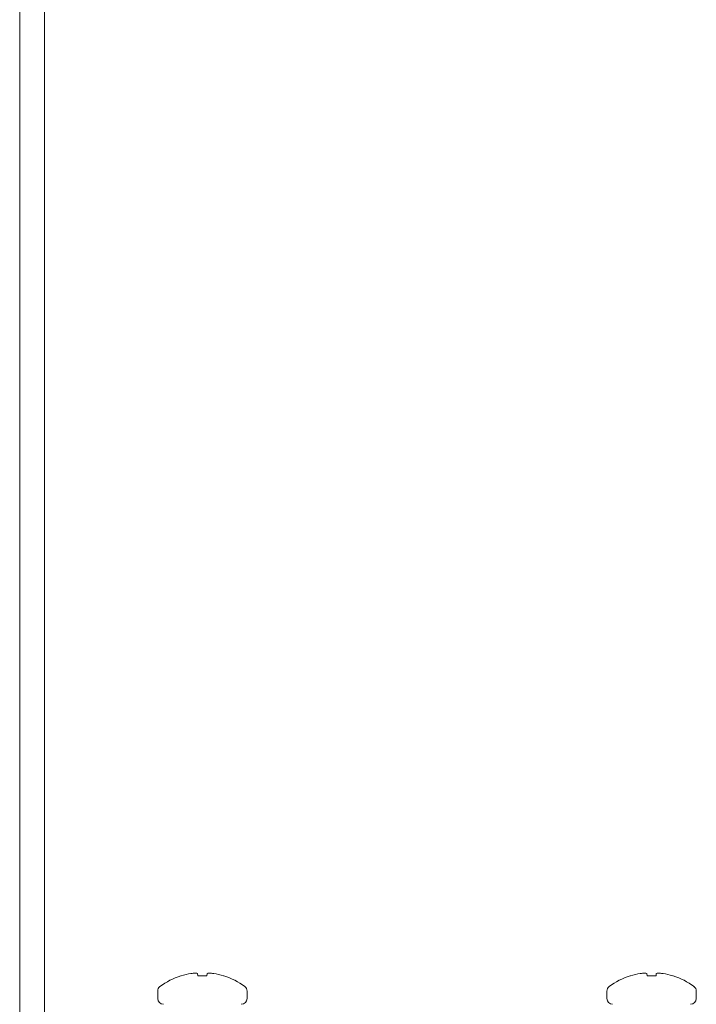
# Model space of a CAD drawing. Units: inches. Extents: x 7.3 to 66.5, y 1.2 to 40.3.
# Drawn here: x 13.5 to 16.3, y 14.5 to 18.6 of the extents above; entities that cross this region are included whole.
import ezdxf

# ---------------------------------------------------------------- set-up
doc = ezdxf.new("R2010")
doc.units = ezdxf.units.IN
doc.header["$LTSCALE"] = 4
doc.header["$MEASUREMENT"] = 0
doc.layers.add('Visible (ANSI)', color=7, linetype='Continuous', lineweight=5)

msp = doc.modelspace()

# ---------------------------------------------------------------- linework, layer by layer
at = {"layer": 'Visible (ANSI)'}
for p, q in [((13.5227, 21.5969), (13.5227, 12.3469)), ((13.6267, 12.3469), (13.6267, 21.5969)), ((14.197, 14.6554), (14.195, 14.6554)), ((14.2662, 14.6554), (14.2654, 14.665)), ((14.3037, 14.6554), (14.2662, 14.6554)), ((14.3046, 14.665), (14.3037, 14.6554)), ((14.3749, 14.6554), (14.373, 14.6554)), ((16.072, 14.6554), (16.07, 14.6554)), ((16.1412, 14.6554), (16.1404, 14.665)), ((16.1787, 14.6554), (16.1412, 14.6554)), ((16.1796, 14.665), (16.1787, 14.6554)), ((16.2499, 14.6554), (16.248, 14.6554)), ((14.0985, 14.5914), (14.0985, 14.5604)), ((14.4715, 14.5914), (14.4715, 14.5604)), ((15.9735, 14.5914), (15.9735, 14.5604)), ((16.3465, 14.5914), (16.3465, 14.5604))]:
    msp.add_line(p, q, dxfattribs=at)
for centre, radius, start, end in [((14.285, 14.3747), 0.2948, 107.7735, 126.8862), ((14.285, 14.3747), 0.2948, 53.1138, 72.2265), ((16.16, 14.3747), 0.2948, 107.7735, 126.8862), ((16.16, 14.3747), 0.2948, 53.1138, 72.2265), ((14.1224, 14.5914), 0.0239, 126.8862, 180), ((14.4475, 14.5914), 0.0239, 0, 53.1138), ((15.9974, 14.5914), 0.0239, 126.8862, 180), ((16.3225, 14.5914), 0.0239, 0, 53.1138), ((14.1224, 14.5604), 0.0239, 180, 270), ((14.4475, 14.5604), 0.0239, 270, 0), ((15.9974, 14.5604), 0.0239, 180, 270), ((16.3225, 14.5604), 0.0239, 270, 0)]:
    msp.add_arc(centre, radius, start, end, dxfattribs=at)
for centre, major_axis, ratio, start_param, end_param in [((14.285, 14.3752), (0.2947, 0), 0.996195, 1.732981, 1.874019), ((14.2374, 14.6647), (-0.00399, -0.00065), 0.079276, 4.3081, 4.699325), ((14.2809, 14.3738), (-0.0657, 0.2872), 0.920364, 6.132304, 6.194672), ((14.2543, 14.6663), (0.00397, 0.00042), 0.10421, 0.388239, 1.171578), ((14.2752, 14.3738), (-0.0278, 0.2933), 0.381227, 6.128226, 6.190594), ((14.2614, 14.6647), (0.00399, 0.00032), 0.163152, 0.001003, 0.392228), ((14.3086, 14.6647), (0.00399, -0.00032), 0.163152, 2.749365, 3.14059), ((14.2947, 14.3738), (0.0278, 0.2933), 0.381227, 0.092591, 0.154959), ((14.3157, 14.6663), (-0.00397, 0.00042), 0.10421, 5.111607, 5.894946), ((14.289, 14.3738), (0.0657, 0.2872), 0.920364, 0.088514, 0.150882), ((14.3326, 14.6647), (-0.00399, 0.00065), 0.079276, 4.725453, 5.116678), ((14.285, 14.3752), (0.2947, 0), 0.996195, 1.267574, 1.408612), ((16.16, 14.3752), (0.2947, 0), 0.996195, 1.732981, 1.874019), ((16.1124, 14.6647), (-0.00399, -0.00065), 0.079276, 4.3081, 4.699325), ((16.1559, 14.3738), (-0.0657, 0.2872), 0.920364, 6.132304, 6.194672), ((16.1293, 14.6663), (0.00397, 0.00042), 0.10421, 0.388239, 1.171578), ((16.1502, 14.3738), (-0.0278, 0.2933), 0.381227, 6.128226, 6.190594), ((16.1364, 14.6647), (0.00399, 0.00032), 0.163152, 0.001003, 0.392228), ((16.1836, 14.6647), (0.00399, -0.00032), 0.163152, 2.749365, 3.14059), ((16.1697, 14.3738), (0.0278, 0.2933), 0.381227, 0.092591, 0.154959), ((16.1907, 14.6663), (-0.00397, 0.00042), 0.10421, 5.111607, 5.894946), ((16.164, 14.3738), (0.0657, 0.2872), 0.920364, 0.088514, 0.150882), ((16.2076, 14.6647), (-0.00399, 0.00065), 0.079276, 4.725453, 5.116678), ((16.16, 14.3752), (0.2947, 0), 0.996195, 1.267574, 1.408612)]:
    msp.add_ellipse(centre, major_axis=major_axis, ratio=ratio, start_param=start_param, end_param=end_param, dxfattribs=at)

doc.saveas('drawing.dxf')
